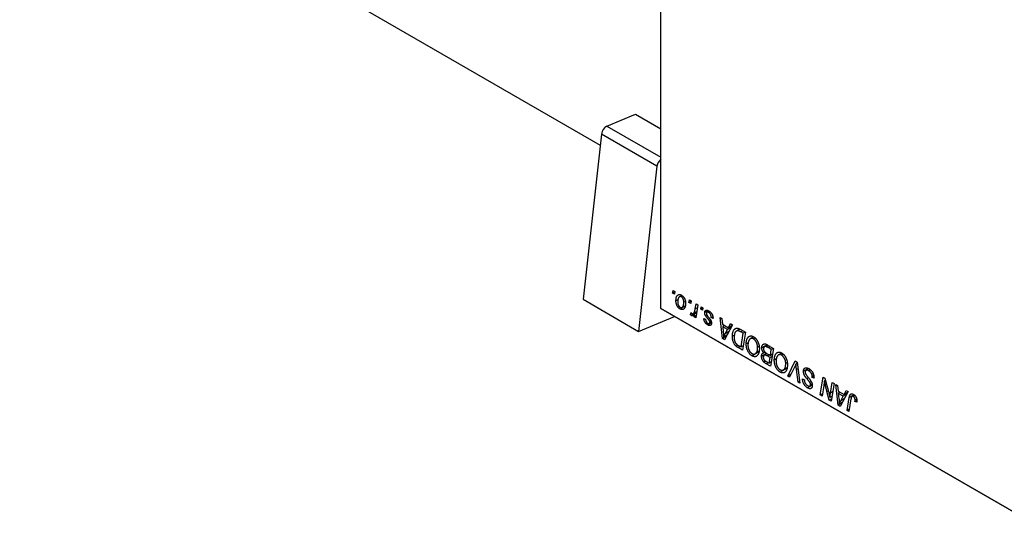
# Model space of a CAD drawing. Units: millimetres. Extents: x -24 to 459, y -119 to 311.
# Drawn here: x 73 to 218, y -115 to -40 of the extents above; entities that cross this region are included whole.
import ezdxf

# ---------------------------------------------------------------- set-up
doc = ezdxf.new("R2010")
doc.units = ezdxf.units.MM

msp = doc.modelspace()

# ---------------------------------------------------------------- linework, layer by layer
at = {"color": 7, "linetype": 'Continuous', "lineweight": 25}
for p, q in [((167.24, -82.6), (167.24, 51.32)), ((73.39, -9.6), (158.37, -58.66)), ((159.34, -55.89), (163.55, -54.13)), ((163.55, -54.13), (167.24, -56.26)), ((158.55, -57.05), (155.86, -81.25)), ((166.68, -61.74), (158.55, -57.05)), ((166.68, -61.74), (164, -85.95)), ((168.98, -80.34), (169.04, -79.96)), ((169.29, -80.16), (168.98, -80.34)), ((169.24, -80.49), (168.98, -80.34)), ((169.04, -79.96), (169.3, -80.11)), ((169.3, -80.11), (169.24, -80.49)), ((170.32, -80.68), (169.99, -80.88)), ((155.86, -81.25), (164, -85.95)), ((169.79, -81.26), (169.46, -81.45)), ((170.44, -80.78), (170.26, -80.89)), ((170.85, -81.56), (170.62, -81.69)), ((171.36, -81.71), (171.42, -81.34)), ((171.67, -81.53), (171.36, -81.71)), ((171.62, -81.86), (171.36, -81.71)), ((171.42, -81.34), (171.68, -81.48)), ((171.68, -81.48), (171.62, -81.86)), ((172.28, -82.66), (172.41, -81.91)), ((172.67, -82.06), (172.37, -83.96)), ((172.41, -81.91), (172.67, -82.06)), ((167.24, -82.6), (222.4, -114.44)), ((167.59, -82.8), (167.24, -82.6)), ((222.75, -114.64), (167.59, -82.8)), ((170.77, -82.26), (170.06, -82.67)), ((170.36, -82.43), (170.78, -82.19)), ((171.58, -83.47), (171.68, -83.2)), ((171.81, -83.34), (171.58, -83.47)), ((172.49, -83.22), (171.75, -83.64)), ((172, -83.34), (172.51, -83.04)), ((172.11, -83.81), (172.17, -83.42)), ((172.48, -83.24), (172.17, -83.42)), ((173.1, -82.71), (173.16, -82.34)), ((173.41, -82.53), (173.1, -82.71)), ((173.36, -82.86), (173.1, -82.71)), ((173.16, -82.34), (173.41, -82.49)), ((173.41, -82.49), (173.36, -82.86)), ((174.18, -82.9), (173.67, -83.2)), ((173.99, -83.54), (173.8, -83.65)), ((174.31, -82.98), (174, -83.16)), ((174.46, -83.09), (174.26, -83.2)), ((164, -85.95), (169.23, -83.75)), ((172.42, -83.63), (172.11, -83.81)), ((172.37, -83.96), (172.11, -83.81)), ((173.54, -84.04), (173.8, -84.16)), ((174.66, -84.7), (174.13, -85.01)), ((174.34, -84.79), (174.65, -84.6)), ((174.57, -84.34), (174.38, -84.45)), ((174.63, -84.5), (174.41, -84.63)), ((174.87, -83.8), (174.63, -83.93)), ((174.89, -84.04), (174.63, -83.93)), ((174.89, -84.01), (174.89, -84.04)), ((175.92, -83.93), (176.18, -84.08)), ((176.26, -86.99), (175.92, -83.93)), ((176.18, -84.08), (176.26, -84.91)), ((176.26, -84.91), (177.14, -85.42)), ((177.72, -84.97), (176.57, -87.17)), ((177.14, -85.42), (177.44, -84.81)), ((177.44, -84.81), (177.72, -84.97)), ((176.58, -85.1), (176.3, -85.26)), ((176.3, -85.26), (176.38, -86.03)), ((177, -85.67), (176.3, -85.26)), ((176.65, -86.32), (177, -85.67)), ((177.51, -85.37), (177, -85.67)), ((177.64, -85.13), (177.14, -85.42)), ((178.06, -86.46), (177.72, -86.66)), ((178.81, -85.61), (178.31, -85.89)), ((178.88, -85.64), (179.62, -86.07)), ((179.31, -86.22), (178.98, -86.03)), ((178.99, -88.23), (179.31, -86.22)), ((179.62, -86.07), (179.2, -88.68)), ((179.6, -86.06), (179.31, -86.22)), ((176.84, -86.65), (176.26, -86.99)), ((176.57, -87.17), (176.26, -86.99)), ((176.91, -86.52), (176.45, -86.78)), ((180.1, -87.56), (179.74, -87.76)), ((180.84, -86.74), (180.35, -87.02)), ((181.03, -86.92), (180.8, -87.05)), ((182.8, -87.9), (182.03, -88.35)), ((182.74, -87.87), (183.73, -88.44)), ((178.53, -87.96), (178.26, -88.11)), ((179.2, -88.68), (178.58, -88.33)), ((178.61, -88.01), (178.99, -88.23)), ((179.3, -88.05), (178.99, -88.23)), ((181.6, -88.95), (180.6, -89.53)), ((181.07, -89.23), (181.61, -88.92)), ((181.61, -88.91), (181.13, -89.19)), ((181.62, -88.17), (181.42, -88.29)), ((182.74, -89.17), (181.99, -89.6)), ((182.52, -89), (182.33, -89.1)), ((182.78, -89.2), (182.39, -89.42)), ((182.85, -87.93), (182.42, -88.18)), ((182.99, -88.01), (182.68, -88.19)), ((182.73, -89.17), (183.28, -89.48)), ((183.42, -88.6), (182.94, -88.32)), ((183.28, -89.48), (183.42, -88.6)), ((183.59, -89.3), (183.28, -89.48)), ((183.73, -88.44), (183.31, -91.06)), ((183.71, -88.43), (183.42, -88.6)), ((184.95, -89.12), (184.46, -89.4)), ((185.15, -89.29), (184.92, -89.42)), ((182.59, -90.3), (182.33, -90.45)), ((182.66, -90.35), (183.1, -90.6)), ((183.31, -91.06), (182.68, -90.69)), ((183.23, -89.79), (182.81, -89.54)), ((183.1, -90.6), (183.23, -89.79)), ((183.41, -90.42), (183.1, -90.6)), ((183.54, -89.61), (183.23, -89.79)), ((184.21, -89.94), (183.86, -90.14)), ((185.73, -90.55), (185.53, -90.67)), ((185.82, -92.51), (186.9, -90.27)), ((186.9, -90.27), (187.23, -90.46)), ((187.25, -90.62), (187.02, -90.75)), ((187.23, -90.46), (187.61, -93.54)), ((185.72, -91.32), (184.71, -91.9)), ((185.18, -91.6), (185.72, -91.29)), ((185.72, -91.28), (185.25, -91.56)), ((186.32, -92.22), (185.82, -92.51)), ((186.81, -91.21), (186.1, -92.67)), ((187.35, -93.39), (187.11, -91.55)), ((188.85, -91.37), (188.13, -91.79)), ((188.93, -91.41), (188.5, -91.66)), ((189.14, -91.57), (188.89, -91.72)), ((189.55, -92.12), (189.35, -92.23)), ((186.1, -92.67), (185.82, -92.51)), ((187.57, -93.26), (187.35, -93.39)), ((187.61, -93.54), (187.35, -93.39)), ((188, -92.91), (188.26, -93.03)), ((188, -92.98), (188, -92.91)), ((188.06, -92.94), (188, -92.98)), ((188.26, -93.03), (188.26, -93.1)), ((189.25, -93.31), (189.06, -93.42)), ((189.38, -93.61), (189.16, -93.73)), ((189.65, -92.47), (189.42, -92.6)), ((189.66, -92.55), (189.42, -92.69)), ((189.42, -92.69), (189.42, -92.6)), ((189.68, -92.8), (189.42, -92.69)), ((190.59, -95.26), (191.01, -92.65)), ((191.01, -92.65), (191.28, -92.8)), ((191.36, -93.09), (191.2, -93.19)), ((191.28, -92.8), (191.8, -94.74)), ((192.08, -95), (192.34, -93.41)), ((192.6, -93.56), (192.18, -96.18)), ((192.34, -93.41), (192.6, -93.56)), ((189.41, -93.82), (188.73, -94.22)), ((189.07, -93.95), (189.4, -93.76)), ((190.91, -95.08), (190.59, -95.26)), ((191.11, -93.88), (190.85, -95.41)), ((191.91, -96.02), (191.57, -94.75)), ((192.86, -93.71), (193.11, -93.86)), ((193.2, -96.76), (192.86, -93.71)), ((193.11, -93.86), (193.2, -94.69)), ((193.2, -94.69), (194.08, -95.19)), ((193.52, -94.87), (193.23, -95.04)), ((193.94, -95.45), (193.23, -95.04)), ((193.23, -95.04), (193.32, -95.81)), ((194.66, -94.75), (193.51, -96.95)), ((194.08, -95.19), (194.38, -94.59)), ((194.58, -94.9), (194.08, -95.19)), ((194.38, -94.59), (194.66, -94.75)), ((190.85, -95.41), (190.59, -95.26)), ((192.23, -95.83), (191.91, -96.02)), ((192.18, -96.18), (191.91, -96.02)), ((192.29, -95.46), (192, -95.64)), ((193.78, -96.43), (193.2, -96.76)), ((193.85, -96.3), (193.39, -96.56)), ((193.59, -96.1), (193.94, -95.45)), ((194.45, -95.15), (193.94, -95.45)), ((194.52, -97.53), (194.83, -95.61)), ((195.08, -95.83), (194.79, -97.68)), ((195.57, -95.26), (195.22, -95.47)), ((195.67, -95.35), (195.42, -95.49)), ((195.94, -96.06), (195.66, -96.22)), ((195.92, -96.33), (195.66, -96.22)), ((195.92, -95.85), (195.69, -95.99)), ((193.51, -96.95), (193.2, -96.76)), ((194.84, -97.35), (194.52, -97.53)), ((194.79, -97.68), (194.52, -97.53))]:
    msp.add_line(p, q, dxfattribs=at)
at = {"color": 8, "linetype": 'Continuous', "lineweight": 25}
for p, q in [((159.34, -55.89), (167.24, -60.45)), ((172.6, -82.48), (172.28, -82.66)), ((174.35, -84.04), (174.17, -84.14)), ((177.17, -86.02), (176.65, -86.32)), ((179.26, -85.86), (178.98, -86.03)), ((178.87, -88.16), (178.58, -88.33)), ((183.23, -88.15), (182.94, -88.32)), ((182.97, -90.53), (182.68, -90.69)), ((183.1, -89.38), (182.81, -89.54)), ((187.35, -91.41), (187.11, -91.55)), ((188.86, -92.73), (188.62, -92.87)), ((191.52, -93.71), (191.33, -93.82)), ((191.77, -94.63), (191.57, -94.75)), ((192.4, -94.82), (192.08, -95)), ((194.11, -95.8), (193.59, -96.1)), ((195.51, -95.22), (194.83, -95.61))]:
    msp.add_line(p, q, dxfattribs=at)
at = {"color": 7, "linetype": 'Continuous', "lineweight": 25}
for centre, radius, start, end in [((160.05, -57.23), 1.51, 117.7392, 173.228), ((168.26, -61.96), 1.59, 129.675, 172.3336)]:
    msp.add_arc(centre, radius, start, end, dxfattribs=at)
for points, knots in [([(169.46, -81.45), (169.46, -81.42), (169.46, -81.36), (169.47, -81.27), (169.47, -81.18), (169.49, -81.11), (169.5, -81.03), (169.52, -80.96), (169.55, -80.89), (169.57, -80.83), (169.6, -80.78), (169.64, -80.73), (169.67, -80.68), (169.71, -80.65), (169.75, -80.62), (169.79, -80.59), (169.83, -80.57), (169.87, -80.56), (169.92, -80.55), (169.97, -80.54), (170.01, -80.54), (170.06, -80.55), (170.11, -80.56), (170.16, -80.58), (170.21, -80.6), (170.24, -80.62), (170.26, -80.63)], [0, 0, 0, 0, 0.053887, 0.10621, 0.157124, 0.207438, 0.256513, 0.304544, 0.3521, 0.399235, 0.445357, 0.489432, 0.532172, 0.573359, 0.613262, 0.652067, 0.689972, 0.727452, 0.763934, 0.799438, 0.833881, 0.867766, 0.900909, 0.933965, 0.966924, 1, 1, 1, 1]), ([(170.26, -80.63), (170.28, -80.64), (170.33, -80.67), (170.39, -80.72), (170.45, -80.77), (170.5, -80.82), (170.56, -80.89), (170.61, -80.95), (170.66, -81.03), (170.7, -81.1), (170.74, -81.19), (170.78, -81.27), (170.81, -81.36), (170.83, -81.44), (170.85, -81.53), (170.86, -81.62), (170.87, -81.72), (170.87, -81.78), (170.87, -81.81)], [0, 0, 0, 0, 0.061665, 0.120569, 0.178262, 0.235385, 0.291755, 0.34827, 0.406514, 0.466491, 0.52747, 0.588852, 0.650942, 0.715444, 0.781773, 0.85073, 0.923674, 1, 1, 1, 1]), ([(170.06, -82.67), (170.04, -82.65), (170, -82.63), (169.93, -82.58), (169.88, -82.53), (169.82, -82.47), (169.77, -82.41), (169.72, -82.34), (169.67, -82.27), (169.63, -82.19), (169.59, -82.11), (169.55, -82.02), (169.52, -81.93), (169.5, -81.84), (169.48, -81.75), (169.47, -81.65), (169.46, -81.55), (169.46, -81.48), (169.46, -81.45)], [0, 0, 0, 0, 0.058956, 0.115682, 0.17136, 0.22596, 0.280514, 0.335946, 0.392529, 0.450909, 0.511101, 0.572496, 0.635556, 0.700966, 0.769909, 0.842409, 0.918818, 1, 1, 1, 1]), ([(170.26, -80.89), (170.24, -80.88), (170.2, -80.86), (170.14, -80.84), (170.07, -80.85), (170.02, -80.86), (169.99, -80.87), (169.96, -80.89), (169.93, -80.92), (169.9, -80.95), (169.88, -80.98), (169.85, -81.02), (169.83, -81.07), (169.8, -81.13), (169.77, -81.22), (169.74, -81.34), (169.72, -81.46), (169.72, -81.55), (169.72, -81.6)], [0, 0, 0, 0, 0.053425, 0.109478, 0.169112, 0.234618, 0.269752, 0.306737, 0.345761, 0.387171, 0.431313, 0.477881, 0.527419, 0.57983, 0.686161, 0.791027, 0.895339, 1, 1, 1, 1]), ([(169.72, -81.6), (169.72, -81.62), (169.72, -81.67), (169.72, -81.74), (169.73, -81.81), (169.74, -81.88), (169.75, -81.94), (169.77, -82), (169.79, -82.06), (169.82, -82.11), (169.84, -82.16), (169.87, -82.21), (169.9, -82.25), (169.93, -82.29), (169.96, -82.33), (170, -82.36), (170.03, -82.39), (170.06, -82.4), (170.07, -82.41)], [0, 0, 0, 0, 0.088579, 0.171767, 0.249812, 0.323733, 0.393217, 0.458994, 0.52142, 0.582134, 0.639459, 0.694571, 0.747013, 0.798162, 0.848236, 0.89777, 0.948207, 1, 1, 1, 1]), ([(170.87, -81.81), (170.87, -81.86), (170.87, -81.94), (170.86, -82.07), (170.84, -82.19), (170.82, -82.29), (170.79, -82.39), (170.75, -82.48), (170.7, -82.56), (170.65, -82.62), (170.6, -82.68), (170.53, -82.72), (170.47, -82.75), (170.39, -82.76), (170.32, -82.76), (170.24, -82.75), (170.15, -82.71), (170.09, -82.68), (170.06, -82.67)], [0, 0, 0, 0, 0.075361, 0.148117, 0.218524, 0.286637, 0.35345, 0.41845, 0.482958, 0.546673, 0.608539, 0.667297, 0.723239, 0.777918, 0.831968, 0.886506, 0.942213, 1, 1, 1, 1]), ([(170.07, -82.41), (170.09, -82.42), (170.14, -82.45), (170.2, -82.46), (170.26, -82.46), (170.32, -82.45), (170.36, -82.43), (170.38, -82.42), (170.41, -82.39), (170.44, -82.36), (170.46, -82.33), (170.49, -82.29), (170.51, -82.24), (170.54, -82.18), (170.57, -82.09), (170.6, -81.97), (170.61, -81.84), (170.62, -81.74), (170.62, -81.69)], [0, 0, 0, 0, 0.056577, 0.114643, 0.175384, 0.24079, 0.275462, 0.31222, 0.350413, 0.390876, 0.43379, 0.479106, 0.526596, 0.57736, 0.681625, 0.785879, 0.892047, 1, 1, 1, 1]), ([(170.62, -81.69), (170.62, -81.67), (170.62, -81.62), (170.61, -81.55), (170.6, -81.48), (170.59, -81.42), (170.58, -81.36), (170.56, -81.3), (170.54, -81.24), (170.51, -81.19), (170.49, -81.14), (170.46, -81.09), (170.43, -81.05), (170.4, -81.01), (170.37, -80.97), (170.33, -80.94), (170.3, -80.91), (170.27, -80.9), (170.26, -80.89)], [0, 0, 0, 0, 0.0881845, 0.1716698, 0.2492912, 0.3227816, 0.3920407, 0.4573946, 0.5194152, 0.5791737, 0.6361612, 0.6909787, 0.74317, 0.7945019, 0.8448194, 0.8954174, 0.9473124, 1, 1, 1, 1]), ([(171.75, -83.64), (171.74, -83.64), (171.72, -83.62), (171.67, -83.58), (171.63, -83.53), (171.6, -83.49), (171.58, -83.47)], [0, 0, 0, 0, 0.200734, 0.431429, 0.695976, 1, 1, 1, 1]), ([(171.68, -83.2), (171.69, -83.22), (171.71, -83.25), (171.74, -83.29), (171.78, -83.32), (171.8, -83.34), (171.81, -83.34)], [0, 0, 0, 0, 0.276003, 0.528775, 0.766566, 1, 1, 1, 1]), ([(172.17, -83.42), (172.16, -83.45), (172.12, -83.5), (172.07, -83.56), (172.02, -83.61), (171.97, -83.65), (171.91, -83.67), (171.86, -83.68), (171.81, -83.67), (171.77, -83.65), (171.75, -83.64)], [0, 0, 0, 0, 0.1784707, 0.3379891, 0.48161, 0.6086632, 0.7213718, 0.8219672, 0.9132903, 1, 1, 1, 1]), ([(171.81, -83.34), (171.82, -83.35), (171.84, -83.36), (171.88, -83.37), (171.91, -83.37), (171.94, -83.37), (171.98, -83.36), (172.01, -83.34), (172.04, -83.31), (172.07, -83.28), (172.1, -83.24), (172.13, -83.19), (172.16, -83.13), (172.19, -83.06), (172.21, -82.98), (172.24, -82.88), (172.26, -82.78), (172.27, -82.7), (172.28, -82.66)], [0, 0, 0, 0, 0.0320567, 0.0655625, 0.1004002, 0.1382028, 0.179014, 0.2234514, 0.2718664, 0.3249281, 0.3834484, 0.4487951, 0.5209568, 0.6014006, 0.688814, 0.7846111, 0.8883046, 1, 1, 1, 1]), ([(173.67, -83.2), (173.67, -83.18), (173.67, -83.14), (173.68, -83.08), (173.69, -83.04), (173.71, -82.99), (173.73, -82.95), (173.76, -82.92), (173.79, -82.89), (173.83, -82.87), (173.87, -82.85), (173.92, -82.84), (173.97, -82.84), (174.02, -82.84), (174.08, -82.86), (174.14, -82.88), (174.21, -82.91), (174.25, -82.93), (174.28, -82.95)], [0, 0, 0, 0, 0.058852, 0.116018, 0.1721, 0.227732, 0.284067, 0.34122, 0.399802, 0.460384, 0.522324, 0.584436, 0.647043, 0.712334, 0.779316, 0.848929, 0.922688, 1, 1, 1, 1]), ([(173.8, -83.65), (173.79, -83.63), (173.77, -83.59), (173.74, -83.54), (173.72, -83.48), (173.7, -83.42), (173.69, -83.37), (173.68, -83.31), (173.67, -83.25), (173.67, -83.22), (173.67, -83.2)], [0, 0, 0, 0, 0.127256, 0.25168, 0.373898, 0.494721, 0.617081, 0.741318, 0.869061, 1, 1, 1, 1]), ([(174.26, -83.2), (174.24, -83.19), (174.19, -83.16), (174.13, -83.14), (174.07, -83.13), (174.02, -83.14), (173.98, -83.17), (173.95, -83.21), (173.93, -83.26), (173.93, -83.3), (173.93, -83.32)], [0, 0, 0, 0, 0.1511226, 0.288739, 0.4165538, 0.5397416, 0.6565289, 0.7692832, 0.8815091, 1, 1, 1, 1]), ([(173.93, -83.32), (173.93, -83.34), (173.93, -83.37), (173.94, -83.43), (173.96, -83.48), (173.97, -83.52), (173.98, -83.54)], [0, 0, 0, 0, 0.251172, 0.496894, 0.743788, 1, 1, 1, 1]), ([(173.98, -83.54), (173.99, -83.55), (174, -83.57), (174.02, -83.6), (174.04, -83.64), (174.07, -83.68), (174.1, -83.72), (174.14, -83.77), (174.18, -83.82), (174.21, -83.86), (174.23, -83.88)], [0, 0, 0, 0, 0.080283, 0.171103, 0.276532, 0.393564, 0.524392, 0.668749, 0.827732, 1, 1, 1, 1]), ([(174.63, -83.93), (174.63, -83.91), (174.63, -83.87), (174.63, -83.81), (174.62, -83.75), (174.61, -83.69), (174.6, -83.64), (174.58, -83.58), (174.56, -83.53), (174.54, -83.49), (174.51, -83.44), (174.48, -83.4), (174.45, -83.36), (174.42, -83.32), (174.38, -83.29), (174.35, -83.25), (174.31, -83.22), (174.28, -83.21), (174.26, -83.2)], [0, 0, 0, 0, 0.082639, 0.1602582, 0.2331631, 0.3017426, 0.3659919, 0.4277235, 0.4862244, 0.5429349, 0.5986796, 0.6536144, 0.7080923, 0.7626809, 0.8190254, 0.8765806, 0.9370426, 1, 1, 1, 1]), ([(174.28, -82.95), (174.3, -82.96), (174.35, -82.99), (174.41, -83.04), (174.47, -83.09), (174.53, -83.14), (174.59, -83.2), (174.64, -83.26), (174.69, -83.32), (174.73, -83.39), (174.77, -83.46), (174.8, -83.53), (174.83, -83.61), (174.85, -83.69), (174.87, -83.76), (174.88, -83.84), (174.89, -83.93), (174.89, -83.98), (174.89, -84.01)], [0, 0, 0, 0, 0.071079, 0.13897, 0.203112, 0.264885, 0.325148, 0.383471, 0.441163, 0.499092, 0.556603, 0.614764, 0.673335, 0.732854, 0.795263, 0.860009, 0.927899, 1, 1, 1, 1]), ([(174.13, -85.01), (174.1, -85), (174.06, -84.98), (174, -84.93), (173.94, -84.89), (173.89, -84.83), (173.84, -84.78), (173.79, -84.73), (173.74, -84.67), (173.7, -84.6), (173.67, -84.54), (173.63, -84.47), (173.61, -84.4), (173.58, -84.33), (173.57, -84.26), (173.55, -84.19), (173.54, -84.12), (173.54, -84.07), (173.54, -84.04)], [0, 0, 0, 0, 0.07225, 0.141018, 0.206059, 0.269164, 0.330027, 0.389406, 0.447953, 0.506347, 0.564487, 0.622371, 0.680199, 0.739599, 0.800735, 0.864194, 0.93042, 1, 1, 1, 1]), ([(174.17, -84.14), (174.15, -84.11), (174.1, -84.06), (174.04, -83.98), (173.99, -83.91), (173.94, -83.85), (173.89, -83.79), (173.86, -83.74), (173.82, -83.69), (173.81, -83.66), (173.8, -83.65)], [0, 0, 0, 0, 0.175104, 0.336641, 0.483545, 0.615462, 0.732507, 0.835766, 0.924528, 1, 1, 1, 1]), ([(173.8, -84.16), (173.8, -84.19), (173.8, -84.25), (173.82, -84.34), (173.85, -84.43), (173.89, -84.51), (173.94, -84.59), (174, -84.66), (174.07, -84.72), (174.11, -84.75), (174.14, -84.76)], [0, 0, 0, 0, 0.1450584, 0.2765042, 0.3983063, 0.515263, 0.6300974, 0.7457933, 0.8680006, 1, 1, 1, 1]), ([(174.67, -84.73), (174.67, -84.75), (174.66, -84.79), (174.66, -84.85), (174.65, -84.9), (174.63, -84.95), (174.61, -84.99), (174.58, -85.02), (174.55, -85.05), (174.52, -85.07), (174.48, -85.09), (174.44, -85.1), (174.39, -85.1), (174.34, -85.1), (174.29, -85.09), (174.24, -85.07), (174.18, -85.05), (174.15, -85.02), (174.13, -85.01)], [0, 0, 0, 0, 0.065575, 0.128562, 0.189782, 0.249457, 0.3086, 0.367348, 0.427807, 0.488612, 0.549953, 0.611151, 0.671683, 0.733076, 0.796748, 0.861808, 0.929045, 1, 1, 1, 1]), ([(174.14, -84.76), (174.16, -84.77), (174.19, -84.79), (174.25, -84.8), (174.29, -84.8), (174.33, -84.79), (174.37, -84.76), (174.39, -84.73), (174.41, -84.68), (174.41, -84.65), (174.41, -84.63)], [0, 0, 0, 0, 0.140825, 0.27227, 0.398399, 0.525337, 0.650227, 0.768763, 0.882486, 1, 1, 1, 1]), ([(174.38, -84.45), (174.38, -84.44), (174.37, -84.42), (174.36, -84.39), (174.34, -84.36), (174.32, -84.33), (174.29, -84.29), (174.25, -84.24), (174.21, -84.19), (174.19, -84.16), (174.17, -84.14)], [0, 0, 0, 0, 0.06849, 0.150949, 0.248595, 0.363966, 0.496464, 0.644974, 0.813896, 1, 1, 1, 1]), ([(174.23, -83.88), (174.24, -83.9), (174.28, -83.94), (174.33, -83.99), (174.37, -84.05), (174.41, -84.1), (174.44, -84.14), (174.47, -84.18), (174.5, -84.22), (174.52, -84.26), (174.55, -84.3), (174.58, -84.36), (174.61, -84.42), (174.63, -84.48), (174.64, -84.55), (174.66, -84.61), (174.66, -84.67), (174.67, -84.71), (174.67, -84.73)], [0, 0, 0, 0, 0.081881, 0.157335, 0.225441, 0.287158, 0.342152, 0.390244, 0.432081, 0.467328, 0.530587, 0.593669, 0.657793, 0.72303, 0.789229, 0.856822, 0.926983, 1, 1, 1, 1]), ([(174.41, -84.63), (174.41, -84.61), (174.41, -84.58), (174.4, -84.54), (174.4, -84.49), (174.39, -84.46), (174.38, -84.45)], [0, 0, 0, 0, 0.276974, 0.532375, 0.774752, 1, 1, 1, 1]), ([(176.38, -86.03), (176.39, -86.07), (176.4, -86.14), (176.41, -86.25), (176.42, -86.35), (176.43, -86.45), (176.43, -86.54), (176.44, -86.63), (176.45, -86.71), (176.45, -86.76), (176.45, -86.78)], [0, 0, 0, 0, 0.147004, 0.287272, 0.421721, 0.549464, 0.671407, 0.78756, 0.897063, 1, 1, 1, 1]), ([(176.45, -86.78), (176.46, -86.75), (176.49, -86.67), (176.54, -86.56), (176.59, -86.44), (176.63, -86.36), (176.65, -86.32)], [0, 0, 0, 0, 0.21607, 0.454799, 0.715604, 1, 1, 1, 1]), ([(177.72, -86.66), (177.72, -86.63), (177.72, -86.56), (177.73, -86.46), (177.73, -86.37), (177.75, -86.28), (177.76, -86.2), (177.78, -86.12), (177.8, -86.04), (177.84, -85.95), (177.89, -85.84), (177.95, -85.73), (178.02, -85.64), (178.09, -85.58), (178.14, -85.54), (178.19, -85.52), (178.23, -85.5), (178.28, -85.48), (178.33, -85.48), (178.38, -85.47), (178.43, -85.47), (178.47, -85.48), (178.49, -85.48)], [0, 0, 0, 0, 0.052452, 0.103815, 0.153847, 0.203251, 0.25154, 0.299114, 0.346, 0.392481, 0.482122, 0.566403, 0.646146, 0.722004, 0.758498, 0.794325, 0.82942, 0.864146, 0.898169, 0.931984, 0.966048, 1, 1, 1, 1]), ([(178.98, -86.03), (178.94, -86.01), (178.87, -85.97), (178.76, -85.92), (178.67, -85.88), (178.58, -85.86), (178.5, -85.85), (178.43, -85.85), (178.36, -85.87), (178.29, -85.91), (178.23, -85.96), (178.17, -86.03), (178.12, -86.12), (178.07, -86.23), (178.03, -86.35), (178, -86.49), (177.98, -86.65), (177.98, -86.77), (177.98, -86.83)], [0, 0, 0, 0, 0.062915, 0.120932, 0.174541, 0.224149, 0.271664, 0.31946, 0.368868, 0.420564, 0.475738, 0.536011, 0.602025, 0.674156, 0.750579, 0.829645, 0.912679, 1, 1, 1, 1]), ([(178.49, -85.48), (178.51, -85.49), (178.57, -85.5), (178.67, -85.54), (178.77, -85.58), (178.85, -85.62), (178.88, -85.64)], [0, 0, 0, 0, 0.224825, 0.465733, 0.72357, 1, 1, 1, 1]), ([(178.26, -88.11), (178.24, -88.08), (178.19, -88.03), (178.11, -87.95), (178.04, -87.85), (177.98, -87.75), (177.92, -87.63), (177.87, -87.51), (177.82, -87.38), (177.78, -87.25), (177.76, -87.11), (177.73, -86.96), (177.72, -86.81), (177.72, -86.71), (177.72, -86.66)], [0, 0, 0, 0, 0.068399, 0.13666, 0.205993, 0.277589, 0.351883, 0.429279, 0.5113, 0.598576, 0.691295, 0.788529, 0.891405, 1, 1, 1, 1]), ([(177.98, -86.83), (177.98, -86.85), (177.98, -86.9), (177.98, -86.98), (177.99, -87.06), (178, -87.13), (178.01, -87.2), (178.02, -87.26), (178.04, -87.33), (178.06, -87.39), (178.08, -87.45), (178.1, -87.5), (178.13, -87.55), (178.16, -87.6), (178.19, -87.65), (178.22, -87.7), (178.25, -87.74), (178.28, -87.76), (178.29, -87.78)], [0, 0, 0, 0, 0.087447, 0.169853, 0.248723, 0.323018, 0.393372, 0.460128, 0.523179, 0.583882, 0.641702, 0.697328, 0.750439, 0.801382, 0.851938, 0.901565, 0.950522, 1, 1, 1, 1]), ([(178.29, -87.78), (178.3, -87.78), (178.32, -87.8), (178.35, -87.83), (178.38, -87.86), (178.42, -87.89), (178.46, -87.92), (178.51, -87.95), (178.56, -87.98), (178.59, -88), (178.61, -88.01)], [0, 0, 0, 0, 0.088885, 0.18856, 0.296421, 0.416746, 0.545791, 0.686729, 0.838076, 1, 1, 1, 1]), ([(179.74, -87.76), (179.74, -87.72), (179.75, -87.65), (179.75, -87.53), (179.77, -87.43), (179.78, -87.33), (179.81, -87.23), (179.83, -87.14), (179.87, -87.06), (179.9, -86.98), (179.94, -86.91), (179.99, -86.85), (180.03, -86.79), (180.08, -86.74), (180.14, -86.7), (180.19, -86.67), (180.25, -86.64), (180.31, -86.63), (180.37, -86.62), (180.43, -86.61), (180.49, -86.61), (180.56, -86.62), (180.62, -86.64), (180.69, -86.66), (180.76, -86.69), (180.8, -86.71), (180.82, -86.73)], [0, 0, 0, 0, 0.051795, 0.102706, 0.152363, 0.20141, 0.249746, 0.297455, 0.344845, 0.392009, 0.438322, 0.482904, 0.52599, 0.567516, 0.607845, 0.646963, 0.685433, 0.723119, 0.76018, 0.796023, 0.830829, 0.865359, 0.899013, 0.932797, 0.966382, 1, 1, 1, 1]), ([(180.6, -89.53), (180.57, -89.51), (180.51, -89.48), (180.42, -89.41), (180.34, -89.34), (180.26, -89.25), (180.19, -89.16), (180.12, -89.06), (180.05, -88.96), (179.99, -88.84), (179.93, -88.72), (179.88, -88.59), (179.84, -88.46), (179.8, -88.33), (179.78, -88.19), (179.76, -88.05), (179.75, -87.91), (179.74, -87.81), (179.74, -87.76)], [0, 0, 0, 0, 0.057263, 0.112568, 0.166985, 0.220742, 0.275104, 0.330458, 0.387584, 0.447151, 0.508197, 0.570573, 0.634393, 0.700852, 0.770128, 0.84281, 0.919314, 1, 1, 1, 1]), ([(180.8, -87.05), (180.79, -87.04), (180.76, -87.02), (180.71, -87), (180.66, -86.99), (180.62, -86.98), (180.57, -86.97), (180.52, -86.97), (180.48, -86.98), (180.43, -86.99), (180.39, -87), (180.35, -87.03), (180.3, -87.06), (180.26, -87.09), (180.23, -87.13), (180.19, -87.18), (180.16, -87.24), (180.13, -87.3), (180.1, -87.36), (180.07, -87.43), (180.05, -87.51), (180.03, -87.59), (180.02, -87.67), (180.01, -87.76), (180, -87.85), (180, -87.91), (180, -87.94)], [0, 0, 0, 0, 0.030176, 0.060293, 0.090803, 0.121741, 0.153666, 0.186656, 0.220594, 0.25591, 0.292425, 0.329862, 0.368912, 0.409588, 0.452023, 0.496192, 0.542678, 0.591467, 0.641257, 0.690858, 0.741213, 0.791552, 0.842645, 0.894004, 0.946744, 1, 1, 1, 1]), ([(181.42, -88.29), (181.41, -88.26), (181.41, -88.19), (181.4, -88.09), (181.39, -88), (181.37, -87.9), (181.35, -87.81), (181.31, -87.72), (181.28, -87.63), (181.23, -87.54), (181.19, -87.46), (181.14, -87.38), (181.09, -87.31), (181.04, -87.24), (180.98, -87.19), (180.92, -87.13), (180.86, -87.09), (180.82, -87.06), (180.8, -87.05)], [0, 0, 0, 0, 0.078033, 0.152299, 0.22365, 0.292087, 0.357858, 0.42248, 0.486131, 0.549178, 0.610839, 0.669701, 0.726227, 0.781477, 0.835572, 0.889574, 0.944401, 1, 1, 1, 1]), ([(180.82, -86.73), (180.84, -86.74), (180.88, -86.76), (180.94, -86.8), (180.99, -86.84), (181.05, -86.89), (181.1, -86.94), (181.15, -86.99), (181.2, -87.05), (181.25, -87.11), (181.29, -87.18), (181.34, -87.25), (181.38, -87.32), (181.42, -87.39), (181.45, -87.47), (181.49, -87.55), (181.52, -87.64), (181.55, -87.72), (181.58, -87.81), (181.61, -87.91), (181.63, -88), (181.64, -88.09), (181.66, -88.18), (181.67, -88.27), (181.67, -88.36), (181.67, -88.42), (181.67, -88.45)], [0, 0, 0, 0, 0.037871, 0.075237, 0.11171, 0.148029, 0.183728, 0.219856, 0.256064, 0.292697, 0.329695, 0.367325, 0.405491, 0.444657, 0.485073, 0.526789, 0.569693, 0.61444, 0.660121, 0.706461, 0.752896, 0.800235, 0.848718, 0.897827, 0.948312, 1, 1, 1, 1]), ([(182.03, -88.35), (182.03, -88.31), (182.03, -88.23), (182.05, -88.13), (182.08, -88.03), (182.13, -87.95), (182.18, -87.88), (182.24, -87.83), (182.31, -87.79), (182.39, -87.78), (182.47, -87.77), (182.56, -87.79), (182.65, -87.82), (182.71, -87.85), (182.74, -87.87)], [0, 0, 0, 0, 0.088578, 0.176365, 0.264048, 0.353928, 0.442467, 0.526724, 0.607259, 0.686569, 0.765062, 0.842252, 0.920056, 1, 1, 1, 1]), ([(178.58, -88.33), (178.55, -88.31), (178.49, -88.27), (178.4, -88.22), (178.33, -88.16), (178.28, -88.13), (178.26, -88.11)], [0, 0, 0, 0, 0.30603, 0.57481, 0.80566, 1, 1, 1, 1]), ([(180, -87.94), (180, -87.98), (180, -88.05), (180.01, -88.15), (180.03, -88.25), (180.04, -88.34), (180.07, -88.44), (180.1, -88.53), (180.14, -88.62), (180.18, -88.71), (180.22, -88.79), (180.27, -88.87), (180.32, -88.94), (180.37, -89.01), (180.43, -89.06), (180.49, -89.12), (180.55, -89.16), (180.59, -89.19), (180.61, -89.2)], [0, 0, 0, 0, 0.080233, 0.156686, 0.228935, 0.298158, 0.36508, 0.429725, 0.492502, 0.554569, 0.615156, 0.672906, 0.72873, 0.782677, 0.836275, 0.890041, 0.944187, 1, 1, 1, 1]), ([(180.61, -89.2), (180.63, -89.21), (180.68, -89.24), (180.75, -89.26), (180.82, -89.28), (180.88, -89.28), (180.95, -89.27), (181.01, -89.26), (181.07, -89.23), (181.11, -89.2), (181.13, -89.19)], [0, 0, 0, 0, 0.117728, 0.233769, 0.350965, 0.4701, 0.593538, 0.722044, 0.856958, 1, 1, 1, 1]), ([(181.13, -89.19), (181.15, -89.17), (181.2, -89.12), (181.26, -89.05), (181.31, -88.95), (181.35, -88.85), (181.38, -88.73), (181.4, -88.6), (181.41, -88.45), (181.41, -88.34), (181.42, -88.29)], [0, 0, 0, 0, 0.113035, 0.226833, 0.343503, 0.463933, 0.588336, 0.718997, 0.855944, 1, 1, 1, 1]), ([(181.67, -88.45), (181.67, -88.52), (181.67, -88.64), (181.65, -88.81), (181.63, -88.97), (181.59, -89.11), (181.54, -89.24), (181.48, -89.35), (181.42, -89.45), (181.36, -89.5), (181.33, -89.52)], [0, 0, 0, 0, 0.1409755, 0.2756587, 0.405254, 0.529661, 0.6505885, 0.7685867, 0.8846941, 1, 1, 1, 1]), ([(181.99, -89.6), (181.99, -89.56), (182, -89.49), (182.01, -89.39), (182.04, -89.3), (182.08, -89.23), (182.13, -89.17), (182.19, -89.13), (182.26, -89.11), (182.31, -89.1), (182.33, -89.1)], [0, 0, 0, 0, 0.139737, 0.27085, 0.396572, 0.518678, 0.638194, 0.756304, 0.875627, 1, 1, 1, 1]), ([(182.33, -89.1), (182.31, -89.08), (182.26, -89.02), (182.2, -88.94), (182.15, -88.84), (182.1, -88.75), (182.07, -88.65), (182.04, -88.55), (182.03, -88.45), (182.03, -88.38), (182.03, -88.35)], [0, 0, 0, 0, 0.126608, 0.247435, 0.365969, 0.484667, 0.605544, 0.729814, 0.860223, 1, 1, 1, 1]), ([(182.68, -88.19), (182.67, -88.18), (182.63, -88.17), (182.58, -88.16), (182.53, -88.16), (182.48, -88.16), (182.44, -88.17), (182.4, -88.19), (182.37, -88.22), (182.34, -88.26), (182.31, -88.31), (182.3, -88.37), (182.29, -88.43), (182.28, -88.48), (182.28, -88.5)], [0, 0, 0, 0, 0.084404, 0.16478, 0.243557, 0.319988, 0.396094, 0.47394, 0.555073, 0.641872, 0.730844, 0.818954, 0.908236, 1, 1, 1, 1]), ([(182.28, -88.5), (182.28, -88.52), (182.28, -88.55), (182.29, -88.6), (182.3, -88.65), (182.31, -88.7), (182.32, -88.74), (182.34, -88.79), (182.36, -88.83), (182.38, -88.87), (182.41, -88.91), (182.44, -88.95), (182.48, -88.98), (182.52, -89.02), (182.57, -89.06), (182.62, -89.09), (182.67, -89.13), (182.71, -89.15), (182.73, -89.17)], [0, 0, 0, 0, 0.0662662, 0.1290617, 0.1874386, 0.2425685, 0.2947445, 0.3452674, 0.3944889, 0.4434744, 0.4941804, 0.5489941, 0.6094961, 0.6743258, 0.7456866, 0.8239599, 0.9086241, 1, 1, 1, 1]), ([(182.94, -88.32), (182.92, -88.31), (182.89, -88.29), (182.85, -88.27), (182.81, -88.25), (182.78, -88.23), (182.75, -88.22), (182.73, -88.2), (182.7, -88.19), (182.69, -88.19), (182.68, -88.19)], [0, 0, 0, 0, 0.179752, 0.343748, 0.491948, 0.624351, 0.741161, 0.842384, 0.929856, 1, 1, 1, 1]), ([(183.86, -90.14), (183.86, -90.1), (183.86, -90.02), (183.87, -89.91), (183.88, -89.8), (183.9, -89.7), (183.92, -89.61), (183.95, -89.52), (183.98, -89.43), (184.02, -89.36), (184.06, -89.29), (184.1, -89.22), (184.15, -89.17), (184.2, -89.12), (184.25, -89.08), (184.3, -89.04), (184.36, -89.02), (184.42, -89), (184.48, -88.99), (184.55, -88.99), (184.61, -88.99), (184.67, -89), (184.74, -89.01), (184.8, -89.04), (184.87, -89.06), (184.91, -89.09), (184.94, -89.1)], [0, 0, 0, 0, 0.051795, 0.102706, 0.152363, 0.20141, 0.249746, 0.297455, 0.344845, 0.392009, 0.438322, 0.482904, 0.52599, 0.567516, 0.607845, 0.646963, 0.685433, 0.723119, 0.76018, 0.796023, 0.830829, 0.865359, 0.899013, 0.932797, 0.966382, 1, 1, 1, 1]), ([(184.92, -89.42), (184.9, -89.42), (184.87, -89.4), (184.82, -89.38), (184.78, -89.36), (184.73, -89.35), (184.68, -89.35), (184.64, -89.35), (184.59, -89.36), (184.55, -89.36), (184.5, -89.38), (184.46, -89.4), (184.42, -89.43), (184.38, -89.47), (184.34, -89.51), (184.31, -89.56), (184.27, -89.61), (184.24, -89.67), (184.21, -89.74), (184.18, -89.81), (184.16, -89.88), (184.15, -89.96), (184.13, -90.04), (184.12, -90.13), (184.12, -90.22), (184.12, -90.29), (184.12, -90.32)], [0, 0, 0, 0, 0.030176, 0.060293, 0.090803, 0.121741, 0.153666, 0.186656, 0.220594, 0.25591, 0.292425, 0.329862, 0.368912, 0.409588, 0.452023, 0.496192, 0.542678, 0.591467, 0.641257, 0.690858, 0.741213, 0.791552, 0.842645, 0.894004, 0.946744, 1, 1, 1, 1]), ([(184.94, -89.1), (184.96, -89.11), (184.99, -89.14), (185.05, -89.18), (185.11, -89.22), (185.16, -89.27), (185.21, -89.32), (185.26, -89.37), (185.31, -89.43), (185.36, -89.49), (185.41, -89.55), (185.45, -89.62), (185.49, -89.69), (185.53, -89.77), (185.57, -89.85), (185.6, -89.93), (185.64, -90.01), (185.67, -90.1), (185.7, -90.19), (185.72, -90.28), (185.74, -90.37), (185.76, -90.46), (185.77, -90.55), (185.78, -90.65), (185.79, -90.74), (185.79, -90.8), (185.79, -90.83)], [0, 0, 0, 0, 0.037871, 0.075237, 0.11171, 0.148029, 0.183728, 0.219856, 0.256064, 0.292697, 0.329695, 0.367325, 0.405491, 0.444657, 0.485073, 0.526789, 0.569693, 0.61444, 0.660121, 0.706461, 0.752896, 0.800235, 0.848718, 0.897827, 0.948312, 1, 1, 1, 1]), ([(181.33, -89.52), (181.31, -89.54), (181.26, -89.58), (181.18, -89.62), (181.09, -89.65), (181, -89.66), (180.91, -89.65), (180.81, -89.62), (180.7, -89.59), (180.63, -89.55), (180.6, -89.53)], [0, 0, 0, 0, 0.1366486, 0.2673175, 0.3924623, 0.5145039, 0.6343493, 0.7539911, 0.8757134, 1, 1, 1, 1]), ([(182.33, -90.45), (182.31, -90.42), (182.26, -90.37), (182.19, -90.27), (182.13, -90.17), (182.08, -90.07), (182.04, -89.96), (182.01, -89.84), (182, -89.72), (181.99, -89.64), (181.99, -89.6)], [0, 0, 0, 0, 0.119928, 0.235269, 0.350507, 0.46798, 0.589731, 0.717624, 0.853308, 1, 1, 1, 1]), ([(182.39, -89.42), (182.38, -89.43), (182.36, -89.44), (182.33, -89.47), (182.31, -89.5), (182.29, -89.54), (182.27, -89.58), (182.26, -89.63), (182.25, -89.68), (182.25, -89.72), (182.25, -89.74)], [0, 0, 0, 0, 0.123467, 0.244945, 0.364273, 0.485492, 0.607054, 0.732837, 0.864398, 1, 1, 1, 1]), ([(182.25, -89.74), (182.25, -89.76), (182.25, -89.8), (182.26, -89.86), (182.28, -89.92), (182.29, -89.98), (182.32, -90.03), (182.35, -90.08), (182.38, -90.13), (182.41, -90.17), (182.45, -90.21), (182.51, -90.25), (182.58, -90.3), (182.63, -90.33), (182.66, -90.35)], [0, 0, 0, 0, 0.087384, 0.169067, 0.245795, 0.32049, 0.391012, 0.456907, 0.520234, 0.58197, 0.653444, 0.747012, 0.862036, 1, 1, 1, 1]), ([(182.68, -90.69), (182.66, -90.68), (182.62, -90.66), (182.57, -90.63), (182.52, -90.6), (182.48, -90.57), (182.44, -90.54), (182.4, -90.51), (182.37, -90.48), (182.34, -90.46), (182.33, -90.45)], [0, 0, 0, 0, 0.160667, 0.311308, 0.450626, 0.580101, 0.699851, 0.808858, 0.908906, 1, 1, 1, 1]), ([(182.81, -89.54), (182.79, -89.53), (182.74, -89.5), (182.67, -89.47), (182.61, -89.45), (182.56, -89.43), (182.51, -89.41), (182.46, -89.41), (182.43, -89.41), (182.4, -89.42), (182.39, -89.42)], [0, 0, 0, 0, 0.16478, 0.317369, 0.458139, 0.586478, 0.703401, 0.810687, 0.908475, 1, 1, 1, 1]), ([(184.71, -91.9), (184.68, -91.89), (184.62, -91.85), (184.54, -91.78), (184.46, -91.71), (184.38, -91.63), (184.3, -91.54), (184.23, -91.44), (184.16, -91.33), (184.1, -91.22), (184.04, -91.09), (183.99, -90.97), (183.95, -90.84), (183.92, -90.71), (183.89, -90.57), (183.87, -90.43), (183.86, -90.28), (183.86, -90.19), (183.86, -90.14)], [0, 0, 0, 0, 0.057263, 0.112568, 0.166985, 0.220742, 0.275104, 0.330458, 0.387584, 0.447151, 0.508197, 0.570573, 0.634393, 0.700852, 0.770128, 0.84281, 0.919314, 1, 1, 1, 1]), ([(184.12, -90.32), (184.12, -90.35), (184.12, -90.42), (184.12, -90.52), (184.14, -90.62), (184.16, -90.72), (184.18, -90.81), (184.21, -90.91), (184.25, -91), (184.29, -91.08), (184.34, -91.17), (184.38, -91.25), (184.43, -91.32), (184.49, -91.38), (184.54, -91.44), (184.6, -91.49), (184.66, -91.54), (184.7, -91.56), (184.72, -91.58)], [0, 0, 0, 0, 0.080233, 0.156686, 0.228935, 0.298158, 0.36508, 0.429725, 0.492502, 0.554569, 0.615156, 0.672906, 0.72873, 0.782677, 0.836275, 0.890041, 0.944187, 1, 1, 1, 1]), ([(185.53, -90.67), (185.53, -90.63), (185.53, -90.57), (185.52, -90.47), (185.51, -90.37), (185.49, -90.28), (185.46, -90.18), (185.43, -90.09), (185.39, -90), (185.35, -89.92), (185.3, -89.83), (185.25, -89.75), (185.2, -89.68), (185.15, -89.62), (185.1, -89.56), (185.04, -89.51), (184.98, -89.46), (184.94, -89.44), (184.92, -89.42)], [0, 0, 0, 0, 0.078033, 0.152299, 0.22365, 0.292087, 0.357858, 0.42248, 0.486131, 0.549178, 0.610839, 0.669701, 0.726227, 0.781477, 0.835572, 0.889574, 0.944401, 1, 1, 1, 1]), ([(185.25, -91.56), (185.27, -91.54), (185.31, -91.5), (185.37, -91.42), (185.42, -91.33), (185.46, -91.22), (185.49, -91.1), (185.51, -90.97), (185.53, -90.82), (185.53, -90.72), (185.53, -90.67)], [0, 0, 0, 0, 0.113035, 0.226833, 0.343503, 0.463933, 0.588336, 0.718997, 0.855944, 1, 1, 1, 1]), ([(187.02, -90.75), (187.01, -90.78), (186.99, -90.82), (186.96, -90.89), (186.93, -90.95), (186.91, -91.01), (186.88, -91.07), (186.86, -91.12), (186.84, -91.17), (186.82, -91.2), (186.81, -91.21)], [0, 0, 0, 0, 0.155139, 0.301202, 0.438884, 0.568691, 0.688567, 0.80093, 0.905061, 1, 1, 1, 1]), ([(187.11, -91.55), (187.1, -91.51), (187.09, -91.43), (187.08, -91.31), (187.07, -91.2), (187.06, -91.1), (187.05, -91), (187.04, -90.91), (187.03, -90.83), (187.03, -90.78), (187.02, -90.75)], [0, 0, 0, 0, 0.151929, 0.2959, 0.432574, 0.56142, 0.682341, 0.796113, 0.901992, 1, 1, 1, 1]), ([(185.45, -91.9), (185.42, -91.92), (185.37, -91.96), (185.29, -92), (185.2, -92.02), (185.11, -92.03), (185.02, -92.02), (184.92, -92), (184.82, -91.96), (184.75, -91.92), (184.71, -91.9)], [0, 0, 0, 0, 0.1366486, 0.2673175, 0.3924623, 0.5145039, 0.6343493, 0.7539911, 0.8757134, 1, 1, 1, 1]), ([(184.72, -91.58), (184.75, -91.59), (184.79, -91.61), (184.86, -91.64), (184.93, -91.65), (185, -91.66), (185.06, -91.65), (185.13, -91.63), (185.19, -91.6), (185.23, -91.57), (185.25, -91.56)], [0, 0, 0, 0, 0.117728, 0.233769, 0.350965, 0.4701, 0.593538, 0.722044, 0.856958, 1, 1, 1, 1]), ([(185.79, -90.83), (185.79, -90.89), (185.78, -91.01), (185.77, -91.19), (185.74, -91.34), (185.7, -91.49), (185.66, -91.61), (185.6, -91.72), (185.53, -91.82), (185.47, -91.87), (185.45, -91.9)], [0, 0, 0, 0, 0.1409755, 0.2756587, 0.405254, 0.529661, 0.6505885, 0.7685867, 0.8846941, 1, 1, 1, 1]), ([(188.13, -91.79), (188.13, -91.76), (188.13, -91.7), (188.15, -91.62), (188.16, -91.55), (188.19, -91.49), (188.22, -91.43), (188.25, -91.38), (188.3, -91.34), (188.35, -91.31), (188.4, -91.28), (188.46, -91.27), (188.53, -91.27), (188.59, -91.27), (188.67, -91.29), (188.74, -91.31), (188.83, -91.35), (188.88, -91.38), (188.91, -91.39)], [0, 0, 0, 0, 0.064063, 0.126107, 0.186256, 0.245249, 0.304005, 0.363142, 0.423185, 0.484539, 0.546603, 0.607929, 0.669556, 0.731585, 0.795104, 0.860914, 0.928802, 1, 1, 1, 1]), ([(188.62, -92.87), (188.6, -92.84), (188.56, -92.8), (188.51, -92.73), (188.46, -92.67), (188.41, -92.61), (188.37, -92.56), (188.34, -92.51), (188.31, -92.47), (188.29, -92.41), (188.26, -92.35), (188.22, -92.28), (188.2, -92.2), (188.17, -92.12), (188.16, -92.04), (188.14, -91.95), (188.13, -91.87), (188.13, -91.81), (188.13, -91.79)], [0, 0, 0, 0, 0.075997, 0.145862, 0.209346, 0.266593, 0.318313, 0.363687, 0.403716, 0.437756, 0.501182, 0.565346, 0.631167, 0.699697, 0.770608, 0.843961, 0.920277, 1, 1, 1, 1]), ([(188.89, -91.72), (188.87, -91.71), (188.84, -91.69), (188.78, -91.66), (188.73, -91.64), (188.68, -91.63), (188.64, -91.63), (188.6, -91.63), (188.56, -91.63), (188.52, -91.64), (188.49, -91.66), (188.47, -91.68), (188.44, -91.71), (188.42, -91.74), (188.41, -91.77), (188.4, -91.81), (188.39, -91.86), (188.39, -91.89), (188.39, -91.91)], [0, 0, 0, 0, 0.077104, 0.151107, 0.221012, 0.288111, 0.353658, 0.416427, 0.478853, 0.540527, 0.600859, 0.658915, 0.715398, 0.771409, 0.826731, 0.88297, 0.940769, 1, 1, 1, 1]), ([(188.39, -91.91), (188.39, -91.93), (188.39, -91.98), (188.4, -92.05), (188.43, -92.12), (188.45, -92.17), (188.46, -92.2)], [0, 0, 0, 0, 0.262351, 0.512683, 0.755331, 1, 1, 1, 1]), ([(188.46, -92.2), (188.46, -92.21), (188.48, -92.24), (188.51, -92.28), (188.54, -92.33), (188.58, -92.39), (188.63, -92.46), (188.69, -92.53), (188.75, -92.6), (188.79, -92.66), (188.82, -92.68)], [0, 0, 0, 0, 0.0716555, 0.1570521, 0.2575315, 0.3738637, 0.5061247, 0.6544904, 0.8190852, 1, 1, 1, 1]), ([(189.35, -92.23), (189.34, -92.21), (189.32, -92.16), (189.28, -92.09), (189.24, -92.02), (189.18, -91.95), (189.12, -91.89), (189.05, -91.82), (188.97, -91.77), (188.92, -91.74), (188.89, -91.72)], [0, 0, 0, 0, 0.1016326, 0.2071784, 0.3190022, 0.4408272, 0.5695581, 0.7044896, 0.8478066, 1, 1, 1, 1]), ([(188.91, -91.39), (188.94, -91.41), (189, -91.45), (189.08, -91.51), (189.16, -91.57), (189.24, -91.64), (189.31, -91.71), (189.37, -91.79), (189.43, -91.87), (189.48, -91.96), (189.53, -92.05), (189.57, -92.14), (189.6, -92.24), (189.63, -92.35), (189.65, -92.45), (189.66, -92.57), (189.67, -92.69), (189.67, -92.76), (189.68, -92.8)], [0, 0, 0, 0, 0.069813, 0.135756, 0.198279, 0.257801, 0.314499, 0.369728, 0.423862, 0.477334, 0.531777, 0.587807, 0.646597, 0.708548, 0.77428, 0.844627, 0.919771, 1, 1, 1, 1]), ([(189.42, -92.6), (189.42, -92.57), (189.42, -92.51), (189.4, -92.42), (189.38, -92.32), (189.36, -92.26), (189.35, -92.23)], [0, 0, 0, 0, 0.263644, 0.515552, 0.760584, 1, 1, 1, 1]), ([(188.73, -94.22), (188.69, -94.2), (188.62, -94.16), (188.52, -94.08), (188.43, -93.99), (188.35, -93.9), (188.27, -93.8), (188.2, -93.69), (188.14, -93.57), (188.09, -93.45), (188.05, -93.33), (188.02, -93.21), (188.01, -93.09), (188, -93.01), (188, -92.98)], [0, 0, 0, 0, 0.093705, 0.181461, 0.264701, 0.344698, 0.423293, 0.501994, 0.581872, 0.665001, 0.749324, 0.83241, 0.915482, 1, 1, 1, 1]), ([(188.26, -93.1), (188.26, -93.12), (188.26, -93.17), (188.27, -93.24), (188.29, -93.32), (188.32, -93.4), (188.35, -93.47), (188.39, -93.55), (188.43, -93.62), (188.48, -93.68), (188.54, -93.74), (188.6, -93.8), (188.67, -93.85), (188.71, -93.88), (188.73, -93.89)], [0, 0, 0, 0, 0.08218, 0.1629, 0.243329, 0.324985, 0.406155, 0.485584, 0.565597, 0.647922, 0.731777, 0.81743, 0.906898, 1, 1, 1, 1]), ([(189.06, -93.42), (189.06, -93.41), (189.03, -93.38), (189, -93.33), (188.96, -93.27), (188.9, -93.21), (188.84, -93.13), (188.78, -93.05), (188.7, -92.96), (188.65, -92.9), (188.62, -92.87)], [0, 0, 0, 0, 0.068475, 0.152312, 0.252478, 0.368738, 0.501963, 0.651234, 0.817531, 1, 1, 1, 1]), ([(188.82, -92.68), (188.84, -92.71), (188.87, -92.75), (188.92, -92.81), (188.97, -92.86), (189.01, -92.91), (189.04, -92.96), (189.08, -93), (189.1, -93.04), (189.12, -93.06), (189.13, -93.07)], [0, 0, 0, 0, 0.172642, 0.330919, 0.476652, 0.608091, 0.727004, 0.830999, 0.922499, 1, 1, 1, 1]), ([(189.16, -93.73), (189.16, -93.72), (189.16, -93.69), (189.16, -93.65), (189.15, -93.61), (189.14, -93.57), (189.12, -93.53), (189.11, -93.49), (189.09, -93.46), (189.07, -93.43), (189.06, -93.42)], [0, 0, 0, 0, 0.138833, 0.272733, 0.399006, 0.521115, 0.640682, 0.759436, 0.877627, 1, 1, 1, 1]), ([(189.13, -93.07), (189.15, -93.1), (189.2, -93.17), (189.26, -93.27), (189.31, -93.38), (189.35, -93.47), (189.38, -93.57), (189.4, -93.67), (189.42, -93.77), (189.42, -93.83), (189.42, -93.86)], [0, 0, 0, 0, 0.139518, 0.270409, 0.394742, 0.513131, 0.630361, 0.748691, 0.87196, 1, 1, 1, 1]), ([(191.2, -93.19), (191.18, -93.3), (191.16, -93.54), (191.12, -93.77), (191.11, -93.88)], [0, 0, 0, 0, 0.496159, 1, 1, 1, 1]), ([(191.33, -93.82), (191.32, -93.78), (191.3, -93.68), (191.27, -93.53), (191.23, -93.36), (191.21, -93.25), (191.2, -93.19)], [0, 0, 0, 0, 0.212177, 0.448901, 0.711491, 1, 1, 1, 1]), ([(188.73, -93.89), (188.75, -93.9), (188.78, -93.92), (188.83, -93.94), (188.87, -93.96), (188.91, -93.97), (188.95, -93.98), (188.99, -93.98), (189.02, -93.97), (189.05, -93.96), (189.08, -93.95), (189.1, -93.93), (189.12, -93.91), (189.13, -93.88), (189.15, -93.85), (189.15, -93.81), (189.16, -93.78), (189.16, -93.75), (189.16, -93.73)], [0, 0, 0, 0, 0.0788743, 0.1532382, 0.2234665, 0.2915614, 0.3556867, 0.4182903, 0.4785821, 0.5382753, 0.5968908, 0.6534383, 0.7096645, 0.7654283, 0.8214527, 0.8786206, 0.9380093, 1, 1, 1, 1]), ([(189.42, -93.86), (189.42, -93.89), (189.42, -93.94), (189.41, -94.02), (189.39, -94.08), (189.37, -94.14), (189.35, -94.2), (189.32, -94.24), (189.28, -94.28), (189.23, -94.31), (189.19, -94.33), (189.13, -94.34), (189.08, -94.34), (189.01, -94.34), (188.95, -94.32), (188.88, -94.3), (188.8, -94.26), (188.75, -94.24), (188.73, -94.22)], [0, 0, 0, 0, 0.066693, 0.131022, 0.192633, 0.25246, 0.311271, 0.36977, 0.428017, 0.487385, 0.546826, 0.606416, 0.666886, 0.728073, 0.791764, 0.857836, 0.927254, 1, 1, 1, 1]), ([(191.57, -94.75), (191.56, -94.7), (191.53, -94.61), (191.5, -94.48), (191.47, -94.36), (191.43, -94.24), (191.41, -94.13), (191.38, -94.02), (191.35, -93.92), (191.34, -93.85), (191.33, -93.82)], [0, 0, 0, 0, 0.147332, 0.288495, 0.422604, 0.550785, 0.67258, 0.788449, 0.897293, 1, 1, 1, 1]), ([(191.8, -94.74), (191.82, -94.83), (191.86, -94.99), (191.91, -95.22), (191.96, -95.43), (191.98, -95.57), (192, -95.64)], [0, 0, 0, 0, 0.279135, 0.538445, 0.779157, 1, 1, 1, 1]), ([(192, -95.64), (192, -95.59), (192.01, -95.49), (192.02, -95.34), (192.05, -95.17), (192.07, -95.06), (192.08, -95)], [0, 0, 0, 0, 0.215514, 0.454705, 0.715314, 1, 1, 1, 1]), ([(194.83, -95.61), (194.84, -95.58), (194.85, -95.52), (194.87, -95.43), (194.89, -95.36), (194.92, -95.29), (194.95, -95.24), (194.98, -95.19), (195.01, -95.15), (195.05, -95.12), (195.09, -95.1), (195.13, -95.09), (195.18, -95.08), (195.22, -95.08), (195.27, -95.09), (195.33, -95.11), (195.38, -95.13), (195.42, -95.15), (195.44, -95.16)], [0, 0, 0, 0, 0.0911127, 0.1765801, 0.2556846, 0.3297894, 0.3981379, 0.4620791, 0.5214381, 0.5768138, 0.6303118, 0.6822058, 0.7332337, 0.7847404, 0.8364742, 0.8892249, 0.9436037, 1, 1, 1, 1]), ([(193.32, -95.81), (193.33, -95.85), (193.34, -95.92), (193.35, -96.03), (193.36, -96.13), (193.36, -96.23), (193.37, -96.32), (193.38, -96.4), (193.38, -96.49), (193.39, -96.54), (193.39, -96.56)], [0, 0, 0, 0, 0.147004, 0.287272, 0.421721, 0.549464, 0.671407, 0.78756, 0.897063, 1, 1, 1, 1]), ([(193.39, -96.56), (193.4, -96.53), (193.43, -96.45), (193.47, -96.34), (193.53, -96.22), (193.57, -96.14), (193.59, -96.1)], [0, 0, 0, 0, 0.21607, 0.454799, 0.715604, 1, 1, 1, 1]), ([(195.42, -95.49), (195.41, -95.48), (195.38, -95.47), (195.34, -95.45), (195.3, -95.45), (195.27, -95.45), (195.24, -95.45), (195.21, -95.47), (195.18, -95.49), (195.16, -95.52), (195.15, -95.55), (195.14, -95.57), (195.13, -95.6), (195.12, -95.64), (195.11, -95.68), (195.1, -95.72), (195.09, -95.78), (195.09, -95.81), (195.08, -95.83)], [0, 0, 0, 0, 0.063185, 0.125022, 0.185102, 0.24609, 0.307118, 0.370126, 0.435874, 0.506578, 0.545722, 0.591114, 0.643218, 0.701363, 0.766366, 0.837332, 0.915247, 1, 1, 1, 1]), ([(195.69, -95.99), (195.69, -95.96), (195.68, -95.91), (195.67, -95.83), (195.65, -95.76), (195.61, -95.69), (195.57, -95.63), (195.53, -95.57), (195.48, -95.52), (195.44, -95.5), (195.42, -95.49)], [0, 0, 0, 0, 0.148499, 0.2825158, 0.4071628, 0.526583, 0.6434295, 0.7566074, 0.8747372, 1, 1, 1, 1]), ([(195.44, -95.16), (195.46, -95.17), (195.49, -95.2), (195.55, -95.24), (195.6, -95.28), (195.65, -95.32), (195.69, -95.37), (195.74, -95.42), (195.77, -95.48), (195.81, -95.54), (195.84, -95.6), (195.87, -95.66), (195.89, -95.73), (195.91, -95.79), (195.93, -95.86), (195.94, -95.94), (195.94, -96.01), (195.94, -96.06), (195.94, -96.09)], [0, 0, 0, 0, 0.06813, 0.132536, 0.194316, 0.253693, 0.311225, 0.367699, 0.424071, 0.480227, 0.536872, 0.594511, 0.653828, 0.716061, 0.781127, 0.84976, 0.922402, 1, 1, 1, 1]), ([(195.66, -96.22), (195.67, -96.2), (195.67, -96.15), (195.68, -96.09), (195.68, -96.04), (195.69, -96), (195.69, -95.99)], [0, 0, 0, 0, 0.314016, 0.58682, 0.814658, 1, 1, 1, 1]), ([(195.94, -96.09), (195.94, -96.13), (195.94, -96.22), (195.93, -96.29), (195.92, -96.33)], [0, 0, 0, 0, 0.5007641, 1, 1, 1, 1])]:
    msp.add_open_spline(points, degree=3, knots=knots, dxfattribs=at)

doc.saveas('drawing.dxf')
